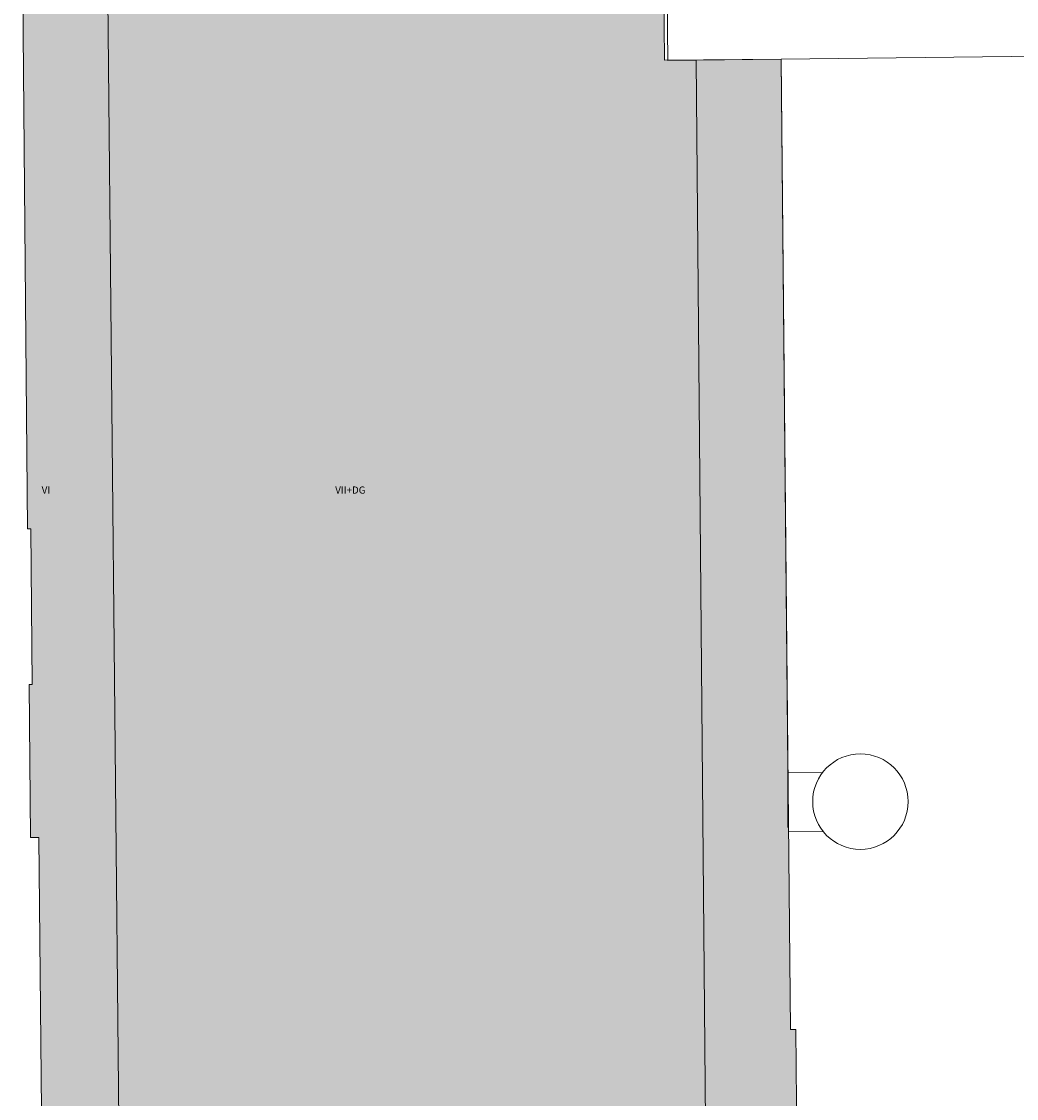
# Model space of a CAD drawing. Units: metres. Extents: x -88 to 68, y -21 to 87.
# Drawn here: x -58 to -35, y 30 to 56 of the extents above; entities that cross this region are included whole.
import ezdxf

# ---------------------------------------------------------------- set-up
doc = ezdxf.new("R2010")
doc.units = ezdxf.units.M
doc.header["$LTSCALE"] = 0.254
doc.layers.add('None', color=7, linetype='Continuous', lineweight=13)
doc.styles.add('Gill Sans', font='Gill Sans')

msp = doc.modelspace()

# ---------------------------------------------------------------- hatches: boundary and pattern name
at = {"layer": 'None', "linetype": 'Continuous', "lineweight": 0}
msp.add_hatch(color=254, dxfattribs=at).paths.add_polyline_path([(-58.331, 59.695), (-48.582, 59.784), (-48.567, 58.239), (-43.148, 58.289), (-43.117, 54.999), (-40.358, 55.024), (-40.137, 32.075), (-40.007, 32.077), (-39.975, 28.607), (-40.105, 28.606), (-40.065, 24.256), (-58.071, 24.324), (-58.053, 29.356), (-57.853, 29.358), (-57.919, 36.617), (-58.12, 36.616), (-58.153, 40.235), (-58.078, 40.236), (-58.112, 43.916), (-58.187, 43.915), (-58.22, 47.495), (-58.286, 54.715), (-58.32, 58.425)])

# ---------------------------------------------------------------- linework, layer by layer
at = {"layer": 'None'}
for p, q in [((-56.027, 29.542), (-56.329, 60.215)), ((-43.08, 58.532), (-43.034, 54.994)), ((-43.034, 54.994), (-40.357, 55.024)), ((-40.357, 55.024), (-34.202, 55.094)), ((-40.197, 38.255), (-40.357, 55.024)), ((-42.368, 55.001), (-42.134, 28.362)), ((-40.197, 36.855), (-40.197, 38.255)), ((-40.197, 38.148), (-39.373, 38.156)), ((-39.359, 36.756), (-40.184, 36.748))]:
    msp.add_line(p, q, dxfattribs=at)
msp.add_lwpolyline([(-58.331, 59.695), (-48.582, 59.784), (-48.567, 58.239), (-43.148, 58.289), (-43.117, 54.999), (-40.358, 55.024), (-40.137, 32.075), (-40.007, 32.077), (-39.975, 28.607), (-40.105, 28.606), (-40.065, 24.256), (-58.071, 24.324), (-58.053, 29.356), (-57.853, 29.358), (-57.919, 36.617), (-58.12, 36.616), (-58.153, 40.235), (-58.078, 40.236), (-58.112, 43.916), (-58.187, 43.915), (-58.22, 47.495), (-58.286, 54.715), (-58.32, 58.425)], close=True, dxfattribs=at)
msp.add_circle((-38.481, 37.465), 1.129, dxfattribs=at)

# ---------------------------------------------------------------- texts
at = {"layer": 'None', "width": 13.419, "attachment_point": 1, "line_spacing_factor": 4, "style": 'Gill Sans'}
for s, insert, char_height in [('{\\C7;\\lVI}', (-57.854, 44.918), 0.1694), ('{\\C7;\\lVII+DG}', (-50.908, 44.918), 0.16941)]:
    msp.add_mtext(s, dxfattribs=dict(at, insert=insert, char_height=char_height))

doc.saveas('drawing.dxf')
